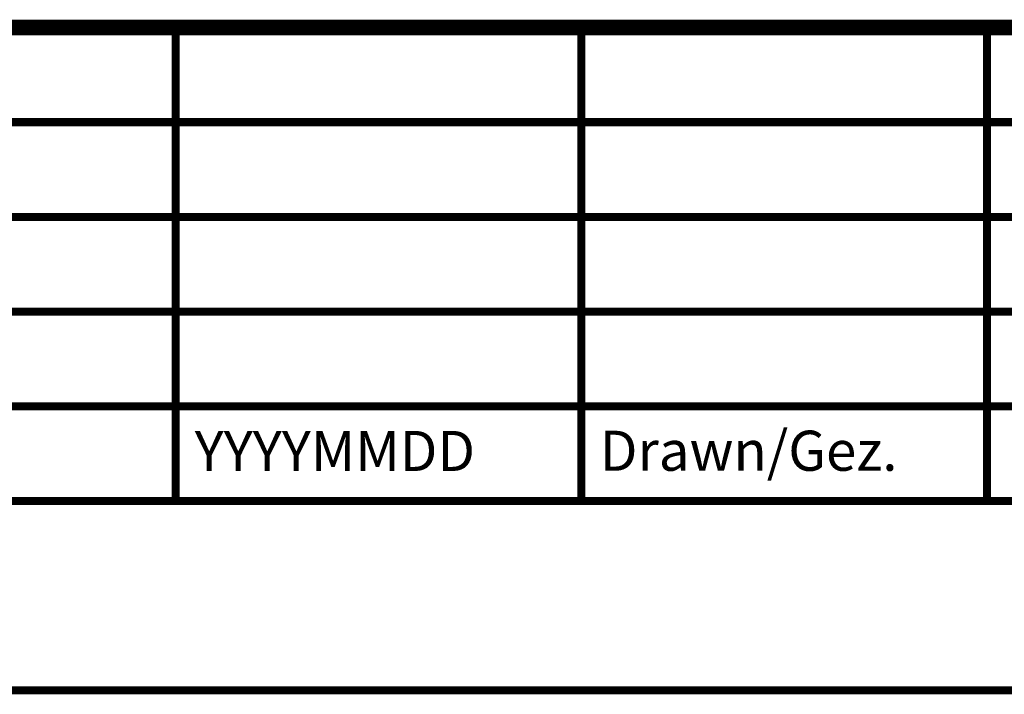
# Model space of a CAD drawing. Units: millimetres. Extents: x 0 to 841, y 0 to 594.
# Drawn here: x 671 to 715, y 35 to 66 of the extents above; entities that cross this region are included whole.
import ezdxf

# ---------------------------------------------------------------- set-up
doc = ezdxf.new("R2010")
doc.units = ezdxf.units.MM
doc.header["$LTSCALE"] = 46.255
doc.layers.get('0').update_dxf_attribs({"linetype": 'CONTINUOUS'})
doc.styles.get("Standard").update_dxf_attribs({"font": 'txt', "width": 0.8})

# ---------------------------------------------------------------- blocks, each defined once
blk = doc.blocks.new('*T5')
at = {"color": 9, "linetype": 'Continuous', "const_width": 0.36}
for points in [[(-0.18, 0), (184.78, 0)], [(0, 0), (0, -55.25)], [(5.2, 0), (5.2, -21.25)], [(31.2, 0), (31.2, -21.25)], [(49.4, 0), (49.4, -21.25)], [(67.6, 0), (67.6, -21.25)], [(85.8, 0), (85.8, -21.25)], [(104, 0), (104, -21.25)], [(111.8, 0), (111.8, -34)], [(148.2, 0), (148.2, -21.25)], [(184.6, 0), (184.6, -55.25)], [(0, -4.25), (184.6, -4.25)], [(0, -8.5), (184.6, -8.5)], [(0, -12.75), (184.6, -12.75)], [(0, -17), (184.6, -17)], [(0, -21.25), (184.6, -21.25)], [(171.6, -21.25), (171.6, -29.75)], [(0, -29.75), (184.6, -29.75)], [(0, -34), (184.6, -34)], [(13, -34), (13, -51)], [(23.4, -34), (23.4, -51)], [(44.2, -34), (44.2, -55.25)], [(78, -34), (78, -55.25)], [(171.6, -34), (171.6, -42.5)], [(0, -42.5), (44.2, -42.5)], [(78, -42.5), (184.6, -42.5)], [(91, -42.5), (91, -51)], [(156, -42.5), (156, -51)], [(166.4, -42.5), (166.4, -51)], [(174.2, -42.5), (174.2, -51)], [(44.2, -46.75), (78, -46.75)], [(67.6, -46.75), (67.6, -55.25)], [(0, -51), (44.2, -51)], [(78, -51), (184.6, -51)], [(132.6, -51), (132.6, -55.25)], [(-0.18, -55.25), (184.78, -55.25)]]:
    blk.add_lwpolyline(points, dxfattribs=at)
at = {"color": 5, "linetype": 'Continuous', "char_height": 2.5, "attachment_point": 1, "line_spacing_factor": 0.9}
for s, insert, width in [('3/3', (173, -38.25), 11.90476), ('A1', (175.6, -46.75), 8.09524), ('PE', (69, -51), 8.45238)]:
    blk.add_mtext(s, dxfattribs=dict(at, insert=insert, width=width))

msp = doc.modelspace()

# ---------------------------------------------------------------- linework, layer by layer
at = {"color": 6, "linetype": 'Continuous', "const_width": 0.7}
msp.add_lwpolyline([(646.398, 65.25), (831, 65.25)], dxfattribs=at)
at = {"color": 7, "linetype": 'Continuous', "const_width": 0.35}
for points in [[(646.398, 52.5), (831, 52.5)], [(646.398, 48.25), (831, 48.25)], [(646.398, 44), (831, 44)], [(646.398, 35.5), (831, 35.5)]]:
    msp.add_lwpolyline(points, dxfattribs=at)

# ---------------------------------------------------------------- block references
msp.add_blockref('*T5', (646.398, 65.25))

# ---------------------------------------------------------------- texts
at = {"color": 5, "linetype": 'Continuous', "char_height": 1.8, "attachment_point": 1, "line_spacing_factor": 0.9}
for s, insert, width in [('Drawn/Gez.', (696.631, 47.153), 20.31429), ('YYYYMMDD', (678.446, 47.143), 18.77143)]:
    msp.add_mtext(s, dxfattribs=dict(at, insert=insert, width=width))

doc.saveas('drawing.dxf')
